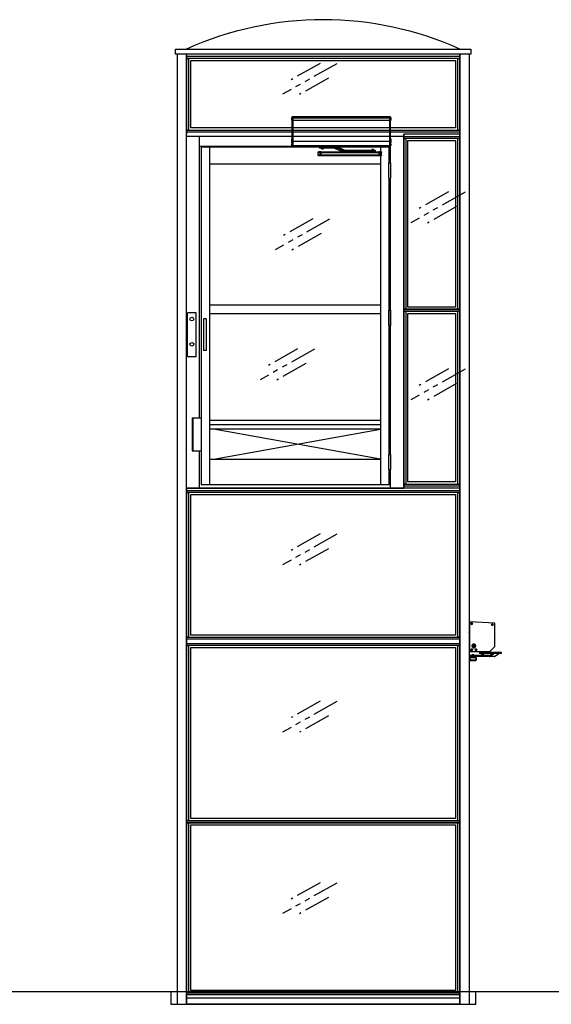
# Model space of a CAD drawing. Extents: x -998 to 126, y -133 to 535.
# Drawn here: x -391 to -265, y 291 to 525 of the extents above; entities that cross this region are included whole.
import ezdxf

# ---------------------------------------------------------------- set-up
doc = ezdxf.new("R2010")
doc.units = 0
doc.header["$LTSCALE"] = 5
doc.header["$MEASUREMENT"] = 0
doc.linetypes.add('PHANTOM', pattern=[2.5, 1.25, -0.25, 0.25, -0.25, 0.25, -0.25])
doc.layers.get('0').update_dxf_attribs({"linetype": 'CONTINUOUS'})
for name, color, linetype in [('BORD', 1, 'CONTINUOUS'), ('DIM', 3, 'CONTINUOUS'), ('PHANTOM', 4, 'PHANTOM')]:
    doc.layers.add(name, color=color, linetype=linetype)

# ---------------------------------------------------------------- blocks, each defined once
blk = doc.blocks.new('GLASS_SIGN')
at = {"layer": 'PHANTOM'}
for p, q in [((12.89, 7.25), (0, 0)), ((8.93, 7.32), (2, 3.42)), ((10.89, 3.83), (3.97, -0.06))]:
    blk.add_line(p, q, dxfattribs=at)
blk = doc.blocks.new('COMMANDER_RSIDE')
for p, q in [((0, 7.42), (0, 0.54)), ((6.01, 7.18), (0.07, 7.49)), ((0.55, 7.11), (0.49, 7.11)), ((0.55, 7.06), (0.49, 7.07)), ((0.55, 7.11), (0.56, 7.17)), ((0.57, 7.08), (0.55, 7.11)), ((0.55, 7.06), (0.55, 7.11)), ((0.55, 7.11), (0.6, 7.11)), ((0.55, 7.09), (0.57, 7.08)), ((0.55, 7.06), (0.57, 7.08)), ((0.55, 7.06), (0.6, 7.06)), ((0.55, 7), (0.55, 7.06)), ((0.57, 7.06), (0.57, 7.08)), ((0.6, 7.11), (0.57, 7.08)), ((0.57, 7.08), (0.58, 7.11)), ((0.57, 7.08), (0.6, 7.06)), ((0.57, 7.08), (0.6, 7.08)), ((0.59, 7), (0.6, 7.06)), ((0.6, 7.11), (0.6, 7.17)), ((0.6, 7.06), (0.6, 7.11)), ((0.66, 7.1), (0.6, 7.11)), ((0.66, 7.06), (0.6, 7.06)), ((6.07, 1.73), (6.07, 7.11)), ((-0.02, 4.9), (-0.02, 4.99)), ((5.37, 6.86), (5.43, 6.85)), ((5.37, 6.81), (5.43, 6.81)), ((5.43, 6.85), (5.44, 6.92)), ((5.43, 6.85), (5.45, 6.83)), ((5.43, 6.85), (5.48, 6.85)), ((5.43, 6.85), (5.43, 6.81)), ((5.43, 6.83), (5.45, 6.83)), ((5.45, 6.83), (5.43, 6.81)), ((5.43, 6.81), (5.48, 6.8)), ((5.43, 6.74), (5.43, 6.81)), ((5.45, 6.83), (5.48, 6.85)), ((5.46, 6.85), (5.45, 6.83)), ((5.45, 6.83), (5.48, 6.83)), ((5.48, 6.8), (5.45, 6.83)), ((5.45, 6.83), (5.45, 6.81)), ((5.47, 6.74), (5.48, 6.8)), ((5.48, 6.85), (5.48, 6.91)), ((5.48, 6.85), (5.48, 6.8)), ((5.48, 6.85), (5.54, 6.85)), ((5.48, 6.8), (5.54, 6.8)), ((0.06, 0.48), (4.82, 0.48)), ((0.49, 0.87), (0.55, 0.87)), ((0.49, 0.83), (0.55, 0.83)), ((0.55, 0.87), (0.55, 0.94)), ((0.55, 0.87), (0.57, 0.85)), ((0.55, 0.87), (0.6, 0.87)), ((0.55, 0.87), (0.55, 0.83)), ((0.55, 0.85), (0.57, 0.85)), ((0.57, 0.85), (0.55, 0.83)), ((0.55, 0.83), (0.6, 0.83)), ((0.55, 0.76), (0.55, 0.83)), ((0.57, 0.87), (0.57, 0.85)), ((0.57, 0.85), (0.6, 0.87)), ((0.57, 0.85), (0.57, 0.83)), ((0.6, 0.83), (0.57, 0.85)), ((0.57, 0.85), (0.6, 0.85)), ((0.6, 0.87), (0.6, 0.94)), ((0.6, 0.87), (0.6, 0.83)), ((0.6, 0.87), (0.66, 0.87)), ((0.6, 0.83), (0.66, 0.83)), ((0.6, 0.76), (0.6, 0.83)), ((0.79, 1.96), (0.78, 1.94)), ((0.78, 1.94), (0.99, 1.83)), ((0.99, 1.75), (0.78, 1.63)), ((0.78, 1.63), (0.79, 1.61)), ((1, 1.84), (0.79, 1.96)), ((0.79, 1.61), (1, 1.73)), ((1.06, 2.12), (1.06, 1.88)), ((1.08, 2.12), (1.06, 2.12)), ((1.06, 1.69), (1.06, 1.46)), ((1.06, 1.46), (1.08, 1.46)), ((1.08, 1.88), (1.08, 2.12)), ((1.08, 1.46), (1.08, 1.69)), ((1.36, 1.96), (1.15, 1.84)), ((1.15, 1.73), (1.36, 1.61)), ((1.16, 1.83), (1.37, 1.94)), ((1.37, 1.63), (1.16, 1.75)), ((1.37, 1.94), (1.36, 1.96)), ((1.36, 1.61), (1.37, 1.63)), ((1.49, 0.87), (1.55, 0.87)), ((1.49, 0.83), (1.55, 0.83)), ((1.55, 0.87), (1.55, 0.94)), ((1.55, 0.87), (1.57, 0.85)), ((1.55, 0.87), (1.6, 0.87)), ((1.55, 0.87), (1.55, 0.83)), ((1.57, 0.85), (1.55, 0.83)), ((1.55, 0.85), (1.57, 0.85)), ((1.55, 0.83), (1.6, 0.83)), ((1.55, 0.76), (1.55, 0.83)), ((1.57, 0.85), (1.6, 0.87)), ((1.57, 0.87), (1.57, 0.85)), ((1.57, 0.85), (1.57, 0.83)), ((1.57, 0.85), (1.6, 0.85)), ((1.6, 0.83), (1.57, 0.85)), ((1.6, 0.87), (1.6, 0.94)), ((1.6, 0.87), (1.6, 0.83)), ((1.6, 0.87), (1.66, 0.87)), ((1.6, 0.83), (1.66, 0.83)), ((1.6, 0.76), (1.6, 0.83)), ((3.53, 0.25), (2.37, 0.25)), ((2.37, 0.25), (2.37, 0)), ((3.53, 0), (2.37, 0)), ((2.7, 0.48), (2.7, 0.25)), ((7.43, 0.25), (3.53, 0.25)), ((3.53, 0), (3.53, 0.25)), ((7.43, 0), (3.53, 0)), ((3.55, 0.25), (3.55, 0.48)), ((5.57, 0), (4.85, -0.49)), ((4.86, 0.49), (6.05, 1.68)), ((7.66, 0.25), (7.43, 0.25)), ((7.43, 0), (7.43, 0.25)), ((7.66, 0), (7.43, 0)), ((7.66, 0), (7.66, 0.25)), ((0, -1.6), (0, -0.98)), ((0.05, -0.98), (0, -0.98)), ((0.05, -1.6), (0, -1.6)), ((0.07, -0.94), (0.04, -0.9)), ((0.07, -1.64), (0.04, -1.67)), ((0.05, -1.6), (0.05, -0.98)), ((0.2, -0.88), (0.1, -0.88)), ((0.1, -0.93), (0.1, -0.88)), ((0.1, -0.93), (0.2, -0.93)), ((1.48, -1.65), (0.1, -1.65)), ((0.1, -1.65), (0.1, -1.69)), ((0.1, -1.69), (1.48, -1.69)), ((0.2, -0.93), (0.15, -0.98)), ((1.53, -0.98), (0.15, -0.98)), ((0.15, -0.98), (0.15, -1.54)), ((0.15, -1.54), (1.53, -1.54)), ((0.15, -1.54), (0.2, -1.59)), ((0.2, -0.88), (0.3, -0.88)), ((0.2, -0.93), (0.2, -0.88)), ((0.2, -0.93), (1.48, -0.93)), ((0.3, -0.93), (0.2, -0.93)), ((1.48, -1.59), (0.2, -1.59)), ((0.31, -0.5), (0.21, -0.5)), ((0.21, -0.5), (0.21, -0.75)), ((0.31, -0.75), (0.21, -0.75)), ((0.3, -0.88), (0.3, -0.93)), ((4.81, -0.5), (0.31, -0.5)), ((0.31, -0.75), (0.31, -0.5)), ((4.81, -0.75), (0.31, -0.75)), ((0.76, -0.37), (0.6, -0.37)), ((0.6, -0.37), (0.6, -0.5)), ((1.04, -0.33), (0.63, -0.33)), ((0.63, -0.33), (0.63, -0.37)), ((0.66, -0.3), (1.01, -0.3)), ((0.68, -0.75), (0.68, -0.93)), ((1, -0.37), (0.76, -0.37)), ((0.76, -0.37), (0.76, -0.5)), ((1.08, -0.37), (1, -0.37)), ((1, -0.37), (1, -0.5)), ((1, -0.93), (1, -0.75)), ((1.04, -0.37), (1.04, -0.33)), ((1.08, -0.37), (1.08, -0.5)), ((1.28, -0.88), (1.33, -0.88)), ((1.28, -0.93), (1.28, -0.88)), ((1.33, -0.93), (1.28, -0.93)), ((1.48, -0.88), (1.33, -0.88)), ((1.33, -0.88), (1.33, -0.93)), ((1.33, -0.93), (1.48, -0.93)), ((1.48, -0.93), (1.48, -0.88)), ((1.53, -0.98), (1.48, -0.93)), ((1.48, -1.59), (1.53, -1.54)), ((1.48, -1.65), (1.48, -1.69)), ((1.53, -0.97), (1.58, -0.96)), ((1.53, -0.98), (1.53, -1.6)), ((1.53, -0.98), (1.58, -0.98)), ((1.53, -1.6), (1.58, -1.6)), ((1.53, -1.61), (1.58, -1.62)), ((1.58, -0.98), (1.58, -1.6)), ((2.97, -0.05), (2.84, -0.05)), ((2.84, -0.05), (3.4, -0.05)), ((2.84, -0.05), (2.84, -0.05)), ((2.97, -0.07), (2.85, -0.07)), ((2.86, -0.03), (2.98, -0.03)), ((3.36, 0), (2.88, 0)), ((2.88, 0), (2.88, -0.03)), ((2.88, -0.03), (3.36, -0.03)), ((3.4, -0.05), (2.97, -0.05)), ((3.4, -0.07), (2.97, -0.07)), ((2.98, -0.03), (3.38, -0.03)), ((3.08, -0.16), (3.04, -0.16)), ((3.13, -0.18), (3.08, -0.16)), ((3.09, -0.16), (3.09, -0.18)), ((3.23, -0.16), (3.21, -0.16)), ((3.36, -0.03), (3.36, 0)), ((3.4, -0.05), (3.4, -0.05)), ((4.81, -0.5), (4.81, -0.75)), ((5.86, -0.75), (4.81, -0.75)), ((4.85, -0.49), (4.9, -0.72)), ((5.95, -0.02), (4.9, -0.72)), ((5.95, -0.72), (4.9, -0.72)), ((5.94, 0), (5.95, -0.02)), ((5.95, -0.01), (5.95, -0.01)), ((5.95, -0.72), (7, -0.02)), ((7, -0.02), (5.95, -0.02))]:
    blk.add_line(p, q)
at = {"flags": 128}
for points in [[(0.49, 7.11), (0.49, 7.09), (0.49, 7.07)], [(0.6, 7.17), (0.58, 7.17), (0.56, 7.17)], [(0.66, 7.06), (0.66, 7.08), (0.66, 7.1)], [(0.55, 7), (0.57, 7), (0.59, 7)], [(5.37, 6.86), (5.37, 6.83), (5.37, 6.81)], [(5.43, 6.74), (5.45, 6.74), (5.47, 6.74)], [(5.48, 6.91), (5.46, 6.92), (5.44, 6.92)], [(5.54, 6.8), (5.54, 6.82), (5.54, 6.85)], [(0.49, 0.87), (0.49, 0.85), (0.49, 0.83)], [(0.6, 0.94), (0.57, 0.94), (0.55, 0.94)], [(0.55, 0.76), (0.57, 0.76), (0.6, 0.76)], [(0.66, 0.83), (0.66, 0.85), (0.66, 0.87)], [(1.49, 0.87), (1.49, 0.85), (1.49, 0.83)], [(1.6, 0.94), (1.57, 0.94), (1.55, 0.94)], [(1.55, 0.76), (1.57, 0.76), (1.6, 0.76)], [(1.66, 0.83), (1.66, 0.85), (1.66, 0.87)], [(0.04, -0.9), (0.06, -0.89), (0.1, -0.88)], [(0.1, -1.69), (0.06, -1.69), (0.04, -1.67)], [(0.07, -0.94), (0.08, -0.93), (0.1, -0.93)], [(0.1, -1.65), (0.08, -1.64), (0.07, -1.64)], [(3.09, -0.18), (3.07, -0.17), (3.04, -0.16)], [(3.09, -0.17), (3.11, -0.17), (3.12, -0.18)], [(3.13, -0.18), (3.17, -0.17), (3.21, -0.16)], [(3.15, -0.18), (3.19, -0.17), (3.23, -0.16)]]:
    blk.add_lwpolyline(points, dxfattribs=at)
at = {"extrusion": (-6.95184e-15, -1.39752e-16, -1)}
blk.add_circle((-0.58, 7.08), 0.19, dxfattribs=at)
for centre, radius in [((0.57, 7.08), 0.184), ((5.45, 6.83), 0.184), ((0.57, 0.85), 0.184), ((1.07, 1.79), 0.425), ((1.57, 0.85), 0.184)]:
    blk.add_circle(centre, radius)
at = {"extrusion": (-6.95178e-15, -1.39737e-16, -1)}
blk.add_circle((-5.45, 6.83), 0.19, dxfattribs=at)
at = {"extrusion": (-6.95178e-15, -1.39748e-16, -1)}
for centre in [(-0.58, 0.85), (-1.58, 0.85)]:
    blk.add_circle(centre, 0.19, dxfattribs=at)
at = {"extrusion": (-6.79067e-15, -1.88846e-16, -1)}
blk.add_circle((-1.07, 1.79), 0.465, dxfattribs=at)
for centre, radius, start, end in [((0.06, 7.42), 0.0625, 87, 180), ((6.01, 7.11), 0.0625, 0, 87), ((0, 4.99), 0.02, 90, 180), ((0, 4.9), 0.02, 180, 270), ((0.06, 0.54), 0.0625, 180, 270), ((1.07, 1.79), 0.095, 156.0423, 203.9577), ((1.07, 1.79), 0.095, 96.0423, 143.9577), ((1.07, 1.79), 0.095, 216.0423, 263.9577), ((1.07, 1.79), 0.095, 36.0423, 83.9577), ((1.07, 1.79), 0.095, 276.0423, 323.9577), ((1.07, 1.79), 0.095, 336.0423, 23.9577), ((2.89, 0), 0.002, 90, 180), ((3.36, 0), 0.002, 0, 90), ((4.82, 0.54), 0.0625, 270, 315), ((6.01, 1.73), 0.0625, 315, 0), ((7.05, -0.08), 0.0822, 90.8943, 125.2586), ((0.1, -0.98), 0.096, 128.583, 180), ((0.1, -1.6), 0.096, 180, 231.417), ((0.1, -0.98), 0.048, 128.583, 180), ((0.1, -1.6), 0.048, 180, 231.417), ((0.66, -0.33), 0.03, 90, 180), ((1.01, -0.33), 0.03, 0, 90), ((1.48, -0.98), 0.096, 12.834, 90), ((1.48, -0.98), 0.048, 12.834, 90), ((1.48, -1.6), 0.048, 270, 347.166), ((1.48, -1.6), 0.096, 270, 347.166), ((1.48, -0.98), 0.048, 0, 12.834), ((1.48, -1.6), 0.048, 347.166, 0), ((1.48, -0.98), 0.096, 0, 12.834), ((1.48, -1.6), 0.096, 347.166, 0), ((2.86, -0.05), 0.02, 90, 180), ((2.86, -0.05), 0.02, 180, 224.8933), ((3.09, 0.17), 0.335, 224.0414, 266.039), ((2.89, -0.03), 0.002, 180, 270), ((3.15, 0.17), 0.346, 273.0188, 317.7922), ((3.36, -0.03), 0.002, 270, 0), ((3.38, -0.05), 0.02, 0, 90), ((3.38, -0.05), 0.02, 315.1067, 0), ((4.81, -0.42), 0.0822, 270.8943, 305.2586), ((4.81, -0.59), 0.164, 270.8943, 305.2586), ((5.86, -0.59), 0.164, 270.8943, 305.2586), ((5.94, 0), 0.0164, 292.0563, 336.9194), ((6, -0.1), 0.104, 122.075, 123.9762)]:
    blk.add_arc(centre, radius, start, end)
blk = doc.blocks.new('COMMANDER FRONT RH')
for p, q in [((-3.73, 7.5), (-3.73, 7.5)), ((-3.73, 7.5), (-3.73, 7.5)), ((-3.73, 7.25), (-3.73, 7.25)), ((-3.73, 7.25), (-3.73, 7.25)), ((-3.67, 7.71), (-3.67, 7.71)), ((-3.67, 7.45), (-3.67, 7.71)), ((-3.67, 7.26), (-3.67, 7.45)), ((-3.67, 7.09), (-3.67, 7.26)), ((-3.65, 7.72), (-3.66, 7.72)), ((-3.66, 7.72), (-3.66, 7.34)), ((-3.65, 7.46), (-3.66, 7.46)), ((-3.66, 7.46), (-3.66, 7.08)), ((-3.66, 7.08), (-3.65, 7.08)), ((-3.65, 7.72), (-3.65, 7.72)), ((-3.65, 7.34), (-3.65, 7.72)), ((-3.65, 7.26), (-3.65, 7.46)), ((-3.65, 7.08), (-3.65, 7.26)), ((-3.51, 7.93), (-3.63, 7.93)), ((-3.63, 7.93), (-3.51, 7.93)), ((-3.63, 7.62), (-3.63, 7.93)), ((-3.63, 7.93), (-3.63, 7.93)), ((-3.63, 7.62), (-3.51, 7.62)), ((-3.63, 7.55), (-3.63, 7.62)), ((-3.63, 7.55), (-3.51, 7.55)), ((-3.63, 2.17), (-3.63, 7.55)), ((-3.44, 7.93), (-3.51, 7.93)), ((-3.51, 7.62), (-3.51, 7.93)), ((-3.51, 7.93), (-3.51, 7.93)), ((-3.51, 7.93), (-3.44, 7.93)), ((-3.51, 7.62), (-3.51, 7.93)), ((-3.51, 7.93), (-3.51, 7.93)), ((-3.51, 7.55), (-3.51, 7.62)), ((-3.51, 7.62), (-3.44, 7.62)), ((-3.51, 7.55), (-3.51, 7.62)), ((-3.51, 2.17), (-3.51, 7.55)), ((-3.51, 7.55), (-3.44, 7.55)), ((-3.51, 7.05), (-3.51, 7.55)), ((-3.51, 7.05), (-3.44, 7.05)), ((19.56, 7.93), (-3.44, 7.93)), ((-3.44, 7.62), (-3.44, 7.93)), ((-3.44, 7.93), (-3.44, 7.93)), ((19.56, 7.93), (-3.44, 7.93)), ((-3.44, 7.93), (-3.44, 7.62)), ((-3.44, 7.93), (-3.44, 7.93)), ((-3.44, 7.55), (-3.44, 7.62)), ((-3.44, 7.55), (-3.44, 7.62)), ((-3.44, 7.62), (19.56, 7.62)), ((-3.44, 7.05), (-3.44, 7.55)), ((19.56, 7.55), (-3.44, 7.55)), ((-3.44, 7.55), (-3.44, 7.09)), ((-3.44, 7.09), (19.56, 7.09)), ((-3.44, 7.05), (-3.44, 6.99)), ((19.56, 7.03), (-3.44, 7.03)), ((-3.41, 2.16), (-3.41, 7.03)), ((19.53, 2.16), (19.53, 7.03)), ((19.62, 7.93), (19.56, 7.93)), ((19.56, 7.93), (19.62, 7.93)), ((19.56, 7.62), (19.56, 7.93)), ((19.56, 7.93), (19.56, 7.93)), ((19.56, 7.93), (19.56, 7.62)), ((19.56, 7.93), (19.56, 7.93)), ((19.56, 7.62), (19.62, 7.62)), ((19.56, 7.55), (19.56, 7.62)), ((19.56, 7.62), (19.56, 7.55)), ((19.56, 7.55), (19.62, 7.55)), ((19.56, 7.05), (19.56, 7.55)), ((19.56, 7.55), (19.56, 7.09)), ((19.56, 7.05), (19.62, 7.05)), ((19.56, 6.99), (19.56, 7.05)), ((19.74, 7.93), (19.62, 7.93)), ((19.62, 7.62), (19.62, 7.93)), ((19.62, 7.93), (19.62, 7.93)), ((19.62, 7.93), (19.74, 7.93)), ((19.62, 7.62), (19.62, 7.93)), ((19.62, 7.93), (19.62, 7.93)), ((19.62, 7.55), (19.62, 7.62)), ((19.62, 7.62), (19.74, 7.62)), ((19.62, 7.55), (19.62, 7.62)), ((19.62, 7.05), (19.62, 7.55)), ((19.62, 2.17), (19.62, 7.55)), ((19.62, 7.55), (19.74, 7.55)), ((19.74, 7.62), (19.74, 7.93)), ((19.74, 7.93), (19.74, 7.93)), ((19.74, 7.55), (19.74, 7.62)), ((19.74, 2.17), (19.74, 7.55)), ((19.77, 7.72), (19.76, 7.72)), ((19.76, 7.72), (19.76, 7.34)), ((19.77, 7.46), (19.76, 7.46)), ((19.76, 7.46), (19.76, 7.08)), ((19.76, 7.08), (19.77, 7.08)), ((19.77, 7.52), (19.77, 7.72)), ((19.77, 7.34), (19.77, 7.52)), ((19.77, 7.46), (19.77, 7.46)), ((19.77, 7.08), (19.77, 7.46)), ((19.78, 7.71), (19.78, 7.45)), ((19.78, 7.45), (19.78, 7.09)), ((19.84, 7.5), (19.84, 7.5)), ((19.84, 7.5), (19.84, 7.5)), ((19.84, 7.25), (19.84, 7.25)), ((19.84, 7.25), (19.84, 7.25)), ((-3.44, 6.99), (-3.51, 6.99)), ((-3.44, 6.96), (-3.51, 6.96)), ((-3.44, 6.99), (-3.44, 6.96)), ((-3.44, 6.96), (-3.44, 6.67)), ((-3.41, 6.87), (-3.44, 6.87)), ((-3.44, 6.79), (-3.41, 6.79)), ((-3.44, 6.79), (-3.41, 6.79)), ((-3.44, 6.7), (-3.41, 6.7)), ((-3.44, 6.66), (-3.44, 6.67)), ((-3.44, 2.45), (-3.44, 6.66)), ((-3.44, 6.66), (-3.41, 6.66)), ((19.56, 6.87), (19.53, 6.87)), ((19.53, 6.79), (19.56, 6.79)), ((19.53, 6.79), (19.56, 6.79)), ((19.53, 6.7), (19.56, 6.7)), ((19.53, 6.66), (19.56, 6.66)), ((19.62, 6.99), (19.56, 6.99)), ((19.56, 6.99), (19.56, 6.96)), ((19.62, 6.96), (19.56, 6.96)), ((19.56, 6.96), (19.56, 6.67)), ((19.56, 6.66), (19.56, 6.67)), ((19.56, 2.45), (19.56, 6.66)), ((-3.68, 2.44), (-3.68, 2.65)), ((-3.68, 1.8), (-3.68, 2.44)), ((-3.63, 2.69), (-3.64, 2.69)), ((-3.64, 2.69), (-3.64, 2.46)), ((-3.64, 2.46), (-3.64, 1.76)), ((-3.44, 2.44), (-3.51, 2.44)), ((-3.44, 2.38), (-3.51, 2.38)), ((-3.44, 2.39), (-3.44, 2.45)), ((-3.44, 2.45), (-3.41, 2.45)), ((-3.44, 2.39), (-3.44, 2.38)), ((-3.44, 2.38), (-3.41, 2.38)), ((-3.44, 2.38), (-3.44, 2.38)), ((-3.44, 2.37), (-3.44, 2.38)), ((-3.44, 2.37), (-3.44, 2.18)), ((19.53, 2.45), (19.56, 2.45)), ((19.53, 2.38), (19.56, 2.38)), ((19.56, 2.39), (19.56, 2.45)), ((19.62, 2.44), (19.56, 2.44)), ((19.56, 2.39), (19.56, 2.38)), ((19.56, 2.38), (19.56, 2.38)), ((19.56, 2.37), (19.56, 2.38)), ((19.62, 2.38), (19.56, 2.38)), ((19.56, 2.37), (19.56, 2.18)), ((19.75, 2.69), (19.74, 2.69)), ((19.75, 2), (19.75, 2.69)), ((19.79, 2.65), (19.79, 2.02)), ((-3.73, 1.38), (-3.73, 1.38)), ((-3.73, 1.32), (-3.73, 1.32)), ((-3.73, 1.27), (-3.73, 1.27)), ((-3.73, 1.21), (-3.73, 1.21)), ((-3.67, 1.29), (-3.67, 1.48)), ((-3.67, 1.11), (-3.67, 1.29)), ((-3.65, 1.48), (-3.66, 1.48)), ((-3.66, 1.48), (-3.66, 1.1)), ((-3.66, 1.1), (-3.65, 1.1)), ((-3.65, 1.29), (-3.65, 1.48)), ((-3.65, 1.1), (-3.65, 1.29)), ((-3.64, 1.76), (-3.63, 1.76)), ((-3.63, 2.17), (-3.51, 2.17)), ((-3.63, 2.12), (-3.63, 2.17)), ((-3.63, 2.12), (-3.51, 2.12)), ((-3.63, 0.94), (-3.63, 2.12)), ((-3.63, 0.94), (-3.51, 0.94)), ((-3.63, 0.92), (-3.63, 0.94)), ((-3.63, 0.92), (-3.51, 0.92)), ((-3.44, 2.18), (-3.51, 2.18)), ((-3.51, 2.12), (-3.51, 2.17)), ((-3.44, 2.14), (-3.51, 2.14)), ((-3.51, 0.94), (-3.51, 2.12)), ((-3.44, 2.07), (-3.51, 2.07)), ((-3.44, 1.98), (-3.51, 1.98)), ((-3.44, 1.12), (-3.51, 1.12)), ((-3.44, 1.1), (-3.51, 1.1)), ((-3.44, 1.07), (-3.51, 1.07)), ((-3.44, 1.02), (-3.51, 1.02)), ((-3.44, 0.99), (-3.51, 0.99)), ((-3.51, 0.92), (-3.51, 0.94)), ((-3.44, 2.19), (-3.41, 2.19)), ((-3.44, 2.18), (-3.44, 2.14)), ((-3.44, 2.14), (-3.44, 2.07)), ((-3.44, 2.14), (-3.41, 2.14)), ((-3.44, 2.07), (-3.44, 2.06)), ((-3.44, 2.07), (-3.41, 2.07)), ((-3.44, 1.97), (-3.44, 2.06)), ((-3.44, 1.11), (-3.44, 1.97)), ((-3.44, 1.97), (-3.41, 1.97)), ((-3.44, 1.09), (-3.44, 1.11)), ((-3.44, 1.11), (-3.41, 1.11)), ((-3.44, 1.09), (-3.41, 1.09)), ((-3.44, 1.09), (-3.44, 1.06)), ((-3.44, 1.04), (-3.44, 1.06)), ((-3.44, 1.06), (-3.41, 1.06)), ((-3.44, 1.04), (-3.44, 1.02)), ((-3.41, 1.04), (-3.44, 1.04)), ((-3.44, 1.02), (-3.44, 0.99)), ((-3.41, 2.16), (19.53, 2.16)), ((-3.41, 2.14), (-3.41, 2.16)), ((-3.41, 2.14), (19.53, 2.14)), ((-3.41, 2.14), (-3.41, 2.14)), ((-3.41, 1.12), (-3.41, 2.14)), ((-3.41, 2.14), (19.53, 2.14)), ((-3.41, 1.12), (19.53, 1.12)), ((-3.41, 1.12), (-3.41, 1.1)), ((-3.41, 1.1), (19.53, 1.1)), ((-3.41, 1.1), (-3.41, 1.06)), ((-3.41, 1.06), (19.53, 1.06)), ((-3.41, 1.06), (-3.41, 1.04)), ((-3.41, 1.04), (19.53, 1.04)), ((-2.6, 1.02), (-2.6, 1.02)), ((-2.6, 1.02), (-2.41, 1.02)), ((-2.22, 1.02), (-2.6, 1.02)), ((-2.23, 1), (-2.6, 1)), ((-2.5, 0.95), (-2.5, 0.95)), ((-2.44, 0.95), (-2.44, 0.94)), ((-2.41, 1.02), (-2.22, 1.02)), ((-2.39, 0.95), (-2.39, 0.94)), ((-2.33, 0.95), (-2.33, 0.95)), ((-2.22, 1.02), (-2.22, 1.02)), ((2.85, 0.69), (2.85, 0.44)), ((2.97, 0.69), (2.85, 0.69)), ((2.97, 0.44), (2.85, 0.44)), ((2.97, 0.44), (2.97, 0.69)), ((5.47, 0.69), (2.97, 0.69)), ((5.47, 0.44), (2.97, 0.44)), ((3.17, 1.04), (3.17, 0.69)), ((3.32, 0.39), (3.32, 0.39)), ((3.88, 0.39), (3.32, 0.39)), ((3.32, 0.39), (3.83, 0.39)), ((3.87, 0.38), (3.32, 0.38)), ((3.34, 0.41), (3.86, 0.41)), ((3.36, 0.44), (3.36, 0.41)), ((3.84, 0.44), (3.36, 0.44)), ((3.36, 0.41), (3.84, 0.41)), ((3.46, 1.04), (3.48, 1.04)), ((3.46, 1.04), (3.46, 1.04)), ((3.46, 1.04), (3.46, 1.04)), ((3.48, 1.04), (3.55, 1.04)), ((3.48, 1.04), (3.48, 1.04)), ((3.55, 0.28), (3.51, 0.28)), ((3.56, 0.28), (3.56, 0.27)), ((3.59, 0.27), (3.56, 0.27)), ((3.64, 1.04), (3.72, 1.04)), ((3.71, 0.28), (3.68, 0.28)), ((3.72, 1.04), (3.74, 1.04)), ((3.72, 1.04), (3.72, 1.04)), ((3.74, 1.04), (3.74, 1.04)), ((3.74, 1.04), (3.74, 1.04)), ((3.83, 0.39), (3.88, 0.39)), ((3.84, 0.41), (3.84, 0.44)), ((3.88, 0.39), (3.88, 0.39)), ((4.02, 0.69), (4.02, 1.04)), ((5.47, 0.44), (5.47, 0.69)), ((6.16, 0.69), (5.47, 0.69)), ((6.16, 0.44), (5.47, 0.44)), ((6.16, 0.44), (6.16, 0.69)), ((7.01, 0.69), (6.16, 0.69)), ((7.01, 0.44), (6.16, 0.44)), ((7.08, 0.43), (6.4, 0.43)), ((6.4, 0.43), (8.03, -0.28)), ((7.01, 0.44), (7.01, 0.69)), ((7.08, 0.43), (7.15, 0.66)), ((8.71, -0.28), (7.08, 0.43)), ((8.78, -0.04), (7.15, 0.66)), ((7.87, 1.02), (7.87, 1.02)), ((8.25, 1.02), (7.87, 1.02)), ((7.87, 1.02), (8.25, 1.02)), ((8.24, 1), (7.87, 1)), ((7.97, 0.95), (7.97, 0.95)), ((8.03, 0.95), (8.03, 0.94)), ((8.08, 0.95), (8.08, 0.94)), ((8.14, 0.95), (8.14, 0.95)), ((8.25, 1.02), (8.25, 1.02)), ((15.28, 0.07), (15.28, -0.06)), ((15.33, 0.07), (15.28, 0.07)), ((15.31, 0.11), (15.31, 0.07)), ((15.72, 0.11), (15.31, 0.11)), ((15.33, 0.07), (15.33, -0.06)), ((15.56, 0.07), (15.33, 0.07)), ((15.34, 0.14), (15.69, 0.14)), ((15.56, 0.07), (15.56, -0.06)), ((15.75, 0.07), (15.56, 0.07)), ((15.72, 0.07), (15.72, 0.11)), ((15.75, 0.07), (15.75, -0.06)), ((18.34, 1.02), (18.34, 1.02)), ((18.72, 1.02), (18.34, 1.02)), ((18.34, 1.02), (18.72, 1.02)), ((18.71, 1), (18.34, 1)), ((18.44, 0.95), (18.44, 0.95)), ((18.5, 0.94), (18.5, 0.95)), ((18.55, 0.94), (18.55, 0.95)), ((18.61, 0.95), (18.61, 0.95)), ((18.72, 1.02), (18.72, 1.02)), ((19.53, 2.19), (19.56, 2.19)), ((19.53, 2.14), (19.53, 2.16)), ((19.53, 2.14), (19.53, 2.14)), ((19.53, 1.12), (19.53, 2.14)), ((19.53, 2.14), (19.56, 2.14)), ((19.53, 2.07), (19.56, 2.07)), ((19.53, 1.97), (19.56, 1.97)), ((19.53, 1.12), (19.53, 1.1)), ((19.53, 1.11), (19.56, 1.11)), ((19.53, 1.1), (19.53, 1.06)), ((19.53, 1.09), (19.56, 1.09)), ((19.53, 1.06), (19.53, 1.04)), ((19.53, 1.06), (19.56, 1.06)), ((19.56, 1.04), (19.53, 1.04)), ((19.62, 2.18), (19.56, 2.18)), ((19.56, 2.18), (19.56, 2.14)), ((19.62, 2.14), (19.56, 2.14)), ((19.56, 2.14), (19.56, 2.07)), ((19.62, 2.07), (19.56, 2.07)), ((19.56, 2.07), (19.56, 2.06)), ((19.56, 1.97), (19.56, 2.06)), ((19.62, 1.98), (19.56, 1.98)), ((19.56, 1.11), (19.56, 1.97)), ((19.62, 1.12), (19.56, 1.12)), ((19.56, 1.09), (19.56, 1.11)), ((19.62, 1.1), (19.56, 1.1)), ((19.56, 1.09), (19.56, 1.06)), ((19.62, 1.07), (19.56, 1.07)), ((19.56, 1.06), (19.56, 1.04)), ((19.56, 1.04), (19.56, 1.02)), ((19.62, 1.02), (19.56, 1.02)), ((19.56, 1.02), (19.56, 0.99)), ((19.62, 0.99), (19.56, 0.99)), ((19.62, 2.17), (19.74, 2.17)), ((19.62, 2.12), (19.62, 2.17)), ((19.62, 2.12), (19.74, 2.12)), ((19.62, 0.94), (19.62, 2.12)), ((19.62, 0.94), (19.74, 0.94)), ((19.62, 0.92), (19.62, 0.94)), ((19.62, 0.92), (19.74, 0.92)), ((19.74, 2.12), (19.74, 2.17)), ((19.74, 0.94), (19.74, 2.12)), ((19.74, 1.76), (19.75, 1.76)), ((19.74, 0.92), (19.74, 0.94)), ((19.75, 1.76), (19.75, 2)), ((19.77, 1.48), (19.76, 1.48)), ((19.76, 1.48), (19.76, 1.29)), ((19.76, 1.29), (19.76, 1.1)), ((19.76, 1.1), (19.77, 1.1)), ((19.77, 1.1), (19.77, 1.48)), ((19.78, 1.48), (19.78, 1.29)), ((19.78, 1.29), (19.78, 1.11)), ((19.79, 2.02), (19.79, 1.8)), ((19.84, 1.38), (19.84, 1.38)), ((19.84, 1.32), (19.84, 1.32)), ((19.84, 1.27), (19.84, 1.27)), ((19.84, 1.21), (19.84, 1.21)), ((2.58, -0.5), (2.58, -0.46)), ((2.58, -0.54), (2.58, -0.5)), ((2.58, -1.16), (2.58, -0.54)), ((3.2, -0.54), (2.58, -0.54)), ((2.58, -1.19), (2.58, -1.16)), ((2.58, -1.16), (3.2, -1.16)), ((2.58, -1.19), (2.58, -1.23)), ((2.6, -0.49), (2.6, -0.44)), ((2.64, -0.44), (2.6, -0.44)), ((2.6, -0.49), (2.64, -0.49)), ((2.6, -1.2), (2.6, -1.25)), ((3.16, -1.2), (2.6, -1.2)), ((2.6, -1.25), (3.16, -1.25)), ((2.64, -0.49), (2.64, -0.44)), ((2.64, -0.44), (2.74, -0.44)), ((2.74, -0.49), (2.64, -0.49)), ((2.74, -0.44), (2.74, -0.49)), ((3.1, -0.44), (2.74, -0.44)), ((3.1, -0.49), (2.74, -0.49)), ((3.1, -0.44), (3.1, -0.49)), ((3.16, -0.44), (3.1, -0.44)), ((3.1, -0.49), (3.16, -0.49)), ((3.16, -0.44), (16.99, -0.44)), ((3.16, -0.49), (3.16, -0.44)), ((3.16, -1.2), (3.16, -1.25)), ((3.16, -1.25), (16.99, -1.25)), ((3.2, -0.51), (3.2, -0.54)), ((3.2, -0.54), (16.95, -0.54)), ((3.2, -0.54), (3.2, -1.16)), ((3.2, -1.16), (16.95, -1.16)), ((3.2, -1.16), (3.2, -1.18)), ((8.71, -0.28), (8.03, -0.28)), ((8.85, -0.31), (8.18, -0.31)), ((8.71, -0.28), (8.78, -0.04)), ((8.85, -0.31), (8.85, -0.06)), ((15.85, -0.06), (8.85, -0.06)), ((15.85, -0.31), (8.85, -0.31)), ((15.36, -0.31), (15.36, -0.44)), ((15.67, -0.44), (15.67, -0.31)), ((15.85, -0.31), (15.85, -0.06)), ((16.14, -0.06), (15.85, -0.06)), ((16.14, -0.31), (15.85, -0.31)), ((16.14, -0.31), (16.14, -0.06)), ((16.95, -0.54), (16.95, -0.51)), ((16.95, -0.54), (16.95, -1.16)), ((17.58, -0.54), (16.95, -0.54)), ((16.95, -1.18), (16.95, -1.16)), ((16.95, -1.16), (17.58, -1.16)), ((16.99, -0.49), (16.99, -0.44)), ((17.06, -0.44), (16.99, -0.44)), ((16.99, -0.49), (17.06, -0.49)), ((16.99, -1.2), (16.99, -1.25)), ((17.56, -1.2), (16.99, -1.2)), ((16.99, -1.25), (17.56, -1.25)), ((17.06, -0.49), (17.06, -0.44)), ((17.37, -0.44), (17.06, -0.44)), ((17.37, -0.49), (17.06, -0.49)), ((17.37, -0.49), (17.37, -0.44)), ((17.37, -0.44), (17.5, -0.44)), ((17.5, -0.49), (17.37, -0.49)), ((17.5, -0.44), (17.5, -0.49)), ((17.56, -0.44), (17.5, -0.44)), ((17.5, -0.49), (17.56, -0.49)), ((17.56, -0.49), (17.56, -0.44)), ((17.56, -1.2), (17.56, -1.25)), ((17.58, -0.5), (17.58, -0.46)), ((17.58, -0.5), (17.58, -0.54)), ((17.58, -1.16), (17.58, -0.54)), ((17.58, -1.16), (17.58, -1.19)), ((17.58, -1.19), (17.58, -1.23))]:
    blk.add_line(p, q)
at = {"flags": 128}
for points in [[(-3.73, 7.61), (-3.73, 7.61), (-3.73, 7.61)], [(-3.73, 7.54), (-3.73, 7.53), (-3.73, 7.53)], [(-3.73, 7.5), (-3.73, 7.52), (-3.73, 7.54)], [(-3.73, 7.44), (-3.73, 7.44), (-3.73, 7.44)], [(-3.73, 7.36), (-3.73, 7.36), (-3.73, 7.36)], [(-3.73, 7.24), (-3.73, 7.27), (-3.73, 7.29)], [(-3.73, 7.29), (-3.73, 7.28), (-3.73, 7.27)], [(-3.73, 7.19), (-3.73, 7.18), (-3.73, 7.18)], [(-3.72, 7.44), (-3.72, 7.41), (-3.71, 7.4)], [(19.82, 7.4), (19.84, 7.43), (19.84, 7.44)], [(19.84, 7.61), (19.84, 7.61), (19.84, 7.61)], [(19.84, 7.53), (19.84, 7.53), (19.84, 7.54)], [(19.84, 7.54), (19.84, 7.52), (19.84, 7.5)], [(19.84, 7.44), (19.84, 7.44), (19.84, 7.44)], [(19.84, 7.36), (19.84, 7.36), (19.84, 7.36)], [(19.84, 7.27), (19.84, 7.28), (19.84, 7.29)], [(19.84, 7.29), (19.84, 7.27), (19.84, 7.24)], [(19.84, 7.18), (19.84, 7.18), (19.84, 7.19)], [(-3.73, 1.27), (-3.73, 1.29), (-3.73, 1.32)], [(-2.39, 0.95), (-2.41, 0.95), (-2.44, 0.95)], [(3.56, 0.27), (3.54, 0.27), (3.51, 0.28)], [(3.6, 0.27), (3.58, 0.27), (3.55, 0.28)], [(3.68, 0.28), (3.61, 0.27), (3.6, 0.27)], [(3.71, 0.28), (3.63, 0.27), (3.63, 0.27)], [(8.08, 0.95), (8.06, 0.95), (8.03, 0.95)], [(18.55, 0.95), (18.53, 0.95), (18.5, 0.95)], [(19.84, 1.32), (19.84, 1.29), (19.84, 1.27)], [(2.58, -0.46), (2.59, -0.44), (2.6, -0.44)], [(2.58, -0.5), (2.59, -0.49), (2.6, -0.49)], [(2.6, -1.2), (2.59, -1.2), (2.58, -1.19)], [(2.6, -1.25), (2.59, -1.25), (2.58, -1.23)], [(17.56, -0.44), (17.57, -0.44), (17.58, -0.46)], [(17.56, -0.49), (17.57, -0.49), (17.58, -0.5)], [(17.58, -1.19), (17.57, -1.2), (17.56, -1.2)], [(17.58, -1.23), (17.57, -1.25), (17.56, -1.25)]]:
    blk.add_lwpolyline(points, dxfattribs=at)
at = {"extrusion": (-3.71353e-15, -2.75079e-16, -1)}
for centre in [(-3.06, -0.85), (-17.1, -0.85)]:
    blk.add_circle(centre, 0.125, dxfattribs=at)
for centre, radius, start, end in [((-3.6, 7.61), 0.126, 125.3188, 177.1808), ((-3.37, 7.55), 0.364, 170.0866, 180.0347), ((-3.72, 7.55), 0.00726, 212.8087, 264.7248), ((-3.33, 7.5), 0.396, 180.3718, 189.5069), ((-3.72, 7.51), 0.00726, 212.8087, 264.7248), ((-3.59, 7.35), 0.132, 123.5456, 177.1285), ((-3.37, 7.29), 0.364, 170.0866, 180.0347), ((-3.72, 7.3), 0.00924, 218.6548, 258.8786), ((-3.33, 7.25), 0.396, 180.3718, 189.5069), ((-3.72, 7.25), 0.00924, 218.6548, 258.8786), ((-3.56, 7.21), 0.162, 187.6313, 230.6405), ((-3.66, 7.7), 0.02, 90, 135.2476), ((-3.66, 7.44), 0.02, 90, 135.2476), ((-3.66, 7.1), 0.02, 224.7524, 270), ((-3.65, 7.7), 0.02, 0, 90), ((-3.65, 7.44), 0.02, 0, 90), ((-3.65, 7.1), 0.02, 270, 0), ((19.76, 7.7), 0.02, 90, 180), ((19.76, 7.44), 0.02, 90, 180), ((19.76, 7.1), 0.02, 180, 270), ((19.77, 7.7), 0.02, 44.7524, 90), ((19.77, 7.44), 0.02, 44.7524, 90), ((19.77, 7.1), 0.02, 270, 315.2476), ((19.68, 7.59), 0.162, 7.6315, 50.6405), ((19.69, 7.34), 0.148, 6.3439, 49.3529), ((19.71, 7.19), 0.126, 305.403, 357.1829), ((19.48, 7.55), 0.364, 359.9653, 9.9134), ((19.84, 7.55), 0.00726, 275.2752, 327.1913), ((19.84, 7.51), 0.00726, 275.2752, 327.1913), ((19.45, 7.5), 0.396, 350.4931, 359.6282), ((19.45, 7.29), 0.396, 0.3718, 9.5069), ((19.84, 7.3), 0.00726, 275.2752, 327.1913), ((19.84, 7.25), 0.00726, 275.2752, 327.1913), ((19.48, 7.25), 0.364, 350.0866, 0.0347), ((-3.64, 2.65), 0.04, 90, 180), ((19.75, 2.65), 0.04, 0, 90), ((-3.59, 1.37), 0.132, 123.5546, 177.1376), ((-3.37, 1.32), 0.365, 170.1, 180.0347), ((-3.33, 1.27), 0.397, 180.3712, 189.494), ((-3.56, 1.23), 0.162, 187.6155, 230.6396), ((-3.64, 1.8), 0.04, 180, 270), ((-3.66, 1.46), 0.02, 90, 135.2476), ((-3.66, 1.12), 0.02, 224.7524, 270), ((-3.65, 1.46), 0.02, 0, 90), ((-3.65, 1.12), 0.02, 270, 0), ((-2.58, 1.02), 0.02, 90, 180), ((-2.58, 1.02), 0.02, 180, 225.2476), ((-2.49, 1.08), 0.132, 213.5546, 267.1376), ((-2.43, 1.34), 0.397, 260.506, 269.6288), ((-2.39, 1.31), 0.365, 269.9653, 279.9), ((-2.35, 1.11), 0.162, 277.6155, 320.6396), ((-2.24, 1.02), 0.02, 0, 90), ((-2.24, 1.02), 0.02, 314.7524, 0), ((3.34, 0.39), 0.02, 90, 180), ((3.34, 0.39), 0.02, 180, 224.8933), ((3.57, 0.61), 0.342, 222.5844, 265.9064), ((3.36, 0.44), 0.002, 90, 180), ((3.36, 0.41), 0.002, 180, 270), ((3.62, 0.61), 0.347, 272.0599, 316.1309), ((3.83, 0.44), 0.002, 0.0567, 90.0508), ((3.86, 0.39), 0.02, 0, 90), ((3.86, 0.39), 0.02, 315.1067, 0), ((6.3, 0.1), 0.344, 73.2432, 95.1716), ((6.33, 0.25), 0.189, 66.6098, 68.0885), ((7, 0.33), 0.362, 66.4392, 89.8924), ((7.01, 0.26), 0.181, 66.4392, 89.8924), ((7.89, 1.02), 0.02, 90, 180), ((7.89, 1.02), 0.02, 180, 225.2476), ((7.98, 1.08), 0.132, 213.5546, 267.1376), ((8.03, 1.31), 0.365, 260.1, 270.0347), ((8.08, 1.34), 0.397, 270.3712, 279.494), ((8.12, 1.11), 0.162, 277.6155, 320.6396), ((8.23, 1.02), 0.02, 0, 90), ((8.23, 1.02), 0.02, 314.7524, 0), ((15.34, 0.11), 0.03, 90, 180), ((15.69, 0.11), 0.03, 0, 90), ((18.36, 1.02), 0.02, 90, 180), ((18.36, 1.02), 0.02, 180, 225.2476), ((18.45, 1.08), 0.132, 213.5546, 267.1376), ((18.51, 1.34), 0.397, 260.506, 269.6288), ((18.55, 1.31), 0.365, 269.9653, 279.9), ((18.59, 1.11), 0.162, 277.6155, 320.6396), ((18.7, 1.02), 0.02, 0, 90), ((18.7, 1.02), 0.02, 314.7524, 0), ((19.76, 1.46), 0.02, 90, 180), ((19.76, 1.12), 0.02, 180, 270), ((19.75, 1.8), 0.04, 270, 0), ((19.77, 1.46), 0.02, 44.7524, 90), ((19.77, 1.12), 0.02, 270, 315.2476), ((19.68, 1.36), 0.162, 7.6155, 50.6396), ((19.71, 1.21), 0.132, 303.5546, 357.1376), ((19.45, 1.31), 0.397, 0.3712, 9.494), ((19.48, 1.27), 0.365, 350.1, 0.0347), ((3.1, -0.52), 0.108, 4.6622, 50.7498), ((3.14, -0.55), 0.0623, 20.6542, 72.156), ((3.14, -1.15), 0.0623, 287.844, 339.3458), ((3.1, -1.17), 0.108, 309.2502, 355.3378), ((8.18, 0.05), 0.362, 246.4392, 269.8924), ((8.85, 0.05), 0.362, 246.4392, 269.8924), ((8.85, 0.12), 0.181, 246.4392, 269.8924), ((17.06, -0.52), 0.108, 129.2502, 175.3378), ((17.01, -0.55), 0.0623, 107.844, 159.3458), ((17.01, -1.15), 0.0623, 200.6542, 252.156), ((17.06, -1.17), 0.108, 184.6622, 230.7498)]:
    blk.add_arc(centre, radius, start, end)
blk = doc.blocks.new('ENCLdoor_LH_HINGE_AUTO_UPPER')
for p, q in [((-37.12, 0), (0, 0)), ((-3.12, -2.37), (-3.12, 0)), ((0, -32.87), (0, 0)), ((-33.12, -2.37), (-3.12, -2.37)), ((-3.5, -2.62), (-32.75, -2.62)), ((-5.5, -2.62), (-5.5, -32.87)), ((-3.5, -6.37), (-3.5, -2.62)), ((-3.12, -6.37), (-3.12, -2.37)), ((-3.12, -6.37), (-3.12, -2.37)), ((-3.12, -6.37), (-3.12, -2.37)), ((-3.12, -6.37), (-3.12, -2.37)), ((-5.5, -6.62), (-30.75, -6.62)), ((-3.53, -10), (-3.53, -6.37)), ((-3.53, -6.37), (-3.03, -6.37)), ((-3.03, -10), (-3.03, -6.37)), ((-3.5, -32.87), (-3.5, -10)), ((-3.12, -32.87), (-3.12, -10)), ((-3.12, -32.87), (-3.12, -10))]:
    blk.add_line(p, q)
at = {"layer": 'DIM', "color": 1}
blk.add_blockref('COMMANDER FRONT RH', (-22.87, -3.32), dxfattribs=at)
blk = doc.blocks.new('ENCLdoor_LH_HINGE_AUTO_LOWER')
for p, q in [((-5.5, 63.59), (-5.5, 0.8)), ((-3.5, 8.05), (-3.5, 63.59)), ((-3.12, 42.24), (-3.12, 63.59)), ((0, 0), (0, 63.59)), ((-3.12, 42.24), (-3.12, 60)), ((-3.12, 42.24), (-3.12, 60)), ((-3.12, 42.24), (-3.12, 60)), ((-3.53, 38.61), (-3.53, 42.24)), ((-3.53, 42.24), (-3.03, 42.24)), ((-3.03, 38.61), (-3.03, 42.24)), ((-3.12, 8.05), (-3.12, 38.61)), ((-3.12, 8.05), (-3.12, 38.61)), ((-3.12, 8.05), (-3.12, 38.61)), ((-3.12, 8.05), (-3.12, 38.61)), ((-3.53, 4.42), (-3.53, 8.05)), ((-3.53, 8.05), (-3.03, 8.05)), ((-3.03, 4.42), (-3.03, 8.05)), ((-5.5, 6.86), (-30.75, 6.86)), ((-3.53, 4.42), (-3.53, 0.8)), ((-3.53, 4.42), (-3.03, 4.42)), ((-3.12, 0.55), (-3.12, 4.42)), ((-3.12, 0.55), (-3.12, 4.42)), ((-3.12, 1.05), (-3.12, 4.42)), ((-3.12, 0), (-3.12, 4.42)), ((-37.12, 0), (0, 0)), ((-3.12, 0.8), (-32.75, 0.8))]:
    blk.add_line(p, q)
at = {"layer": 'BORD'}
for p, q in [((-5.5, 43.42), (-30.75, 43.42)), ((-5.5, 41.42), (-30.75, 41.42)), ((-5.5, 16.05), (-30.75, 16.05)), ((-5.5, 15.05), (-30.75, 15.05)), ((-5.5, 14.05), (-30.75, 14.05))]:
    blk.add_line(p, q, dxfattribs=at)
blk = doc.blocks.new('ENCLdoor_LH_HANDLE_AUTO_UPPER')
for p, q in [((0, -38.82), (0, 0)), ((0, 0), (36.25, 0)), ((3.12, -38.82), (3.12, 0)), ((3.12, -2.37), (33.12, -2.37)), ((3.5, -2.62), (3.5, -38.82)), ((32.75, -2.62), (3.5, -2.62)), ((5.5, -2.62), (5.5, -38.82)), ((30.75, -6.62), (5.5, -6.62))]:
    blk.add_line(p, q)
blk = doc.blocks.new('ENCLdoor_LH_HANDLE_AUTO_LOWER')
for p, q in [((0, 0), (0, 71.18)), ((3.12, 16.73), (3.12, 71.18)), ((3.5, 71.18), (3.5, 0.8)), ((5.5, 71.18), (5.5, 0.8)), ((0.27, 31.17), (0.27, 41.67)), ((2.27, 41.67), (0.27, 41.67)), ((2.27, 31.17), (2.27, 41.67)), ((4.06, 40.17), (4.06, 32.67)), ((4.69, 40.17), (4.06, 40.17)), ((4.69, 40.17), (4.69, 32.67)), ((2.27, 36.42), (2.27, 37.9)), ((2.27, 31.17), (0.27, 31.17)), ((4.69, 32.67), (4.06, 32.67)), ((1.34, 16.73), (1.34, 8.92)), ((1.34, 16.73), (3.5, 16.73)), ((1.47, 16.73), (1.47, 8.92)), ((1.34, 8.92), (3.5, 8.92)), ((3.12, 0), (3.12, 8.92)), ((30.75, 6.86), (5.5, 6.86)), ((0, 0), (36.25, 0)), ((33.12, 0.8), (3.5, 0.8))]:
    blk.add_line(p, q)
at = {"layer": 'BORD'}
for p, q in [((30.75, 43.42), (5.5, 43.42)), ((30.75, 41.42), (5.5, 41.42)), ((30.75, 16.05), (5.5, 16.05)), ((30.75, 15.05), (5.5, 15.05)), ((30.75, 14.05), (5.5, 14.05))]:
    blk.add_line(p, q, dxfattribs=at)
at = {"layer": 'DIM'}
for centre in [(1.27, 40.16), (1.27, 34.16)]:
    blk.add_circle(centre, 0.438, dxfattribs=at)
at = {"linetype": 'Continuous', "ltscale": 0.8}
for p in [(21.06, 56.6), (17.45, 25.75)]:
    blk.add_blockref('GLASS_SIGN', p, dxfattribs=at)

msp = doc.modelspace()

# ---------------------------------------------------------------- linework, layer by layer
at = {"color": 1, "linetype": 'Continuous', "ltscale": 0.8}
for p, q in [((-345.1875, 420.5625), (-305.5, 427.75)), ((-305.5, 420.5625), (-345.1875, 427.75))]:
    msp.add_line(p, q, dxfattribs=at)
at = {"linetype": 'Continuous', "ltscale": 0.8}
msp.add_line((-579.125, 294.25), (120.875, 294.25), dxfattribs=at)
for points in [[(-284.0625, 516.6875), (-354.1875, 516.6875), (-354.1875, 517.875), (-284.0625, 517.875)], [(-351.5625, 291.25), (-351.5625, 516.6875), (-353.8125, 516.6875), (-353.8125, 291.25)], [(-351.5625, 516.1875), (-286.6875, 516.1875), (-286.6875, 516.6875), (-351.5625, 516.6875)], [(-351.5625, 516.6875), (-351.5625, 497.6875), (-351.5625, 498.1875), (-351.5625, 516.6875)], [(-286.6875, 516.6875), (-286.6875, 497.6875), (-286.6875, 498.1875), (-286.6875, 516.6875)], [(-284.4375, 291.25), (-284.4375, 516.6875), (-286.6875, 516.6875), (-286.6875, 291.25)], [(-351.5625, 516.1875), (-286.6875, 516.1875), (-286.6875, 515.6875), (-351.5625, 515.6875)], [(-351.5625, 515.6875), (-351.0625, 515.6875), (-351.0625, 498.6875), (-351.5625, 498.6875)], [(-350.5625, 515.1875), (-287.6875, 515.1875), (-287.6875, 499.1875), (-350.5625, 499.1875)], [(-287.1875, 515.6875), (-286.6875, 515.6875), (-286.6875, 498.6875), (-287.1875, 498.6875)], [(-351.5625, 498.6875), (-286.6875, 498.6875), (-286.6875, 498.1875), (-351.5625, 498.1875)], [(-300, 497.1875), (-286.6875, 497.1875), (-286.6875, 497.6875), (-300, 497.6875)], [(-300, 497.6875), (-300, 455.6875), (-300, 456.1875), (-300, 497.6875)], [(-286.6875, 497.6875), (-286.6875, 455.6875), (-286.6875, 456.1875), (-286.6875, 497.6875)], [(-300, 497.1875), (-286.6875, 497.1875), (-286.6875, 496.6875), (-300, 496.6875)], [(-300, 496.6875), (-299.5, 496.6875), (-299.5, 456.1875), (-300, 456.1875)], [(-299, 496.1875), (-287.6875, 496.1875), (-287.6875, 456.6875), (-299, 456.6875)], [(-287.1875, 496.6875), (-286.6875, 496.6875), (-286.6875, 456.1875), (-287.1875, 456.1875)], [(-300, 456.1875), (-286.6875, 456.1875), (-286.6875, 456.1875), (-300, 456.1875)], [(-300, 455.6875), (-300, 413.6875), (-300, 414.1875), (-300, 455.6875)], [(-300, 455.6875), (-286.6875, 455.6875), (-286.6875, 455.6875), (-300, 455.6875)], [(-300, 455.6875), (-299.5, 455.6875), (-299.5, 414.6875), (-300, 414.6875)], [(-287.1875, 455.6875), (-286.6875, 455.6875), (-286.6875, 414.6875), (-287.1875, 414.6875)], [(-286.6875, 455.6875), (-286.6875, 413.6875), (-286.6875, 414.1875), (-286.6875, 455.6875)], [(-299, 455.1875), (-287.6875, 455.1875), (-287.6875, 415.1875), (-299, 415.1875)], [(-351.5625, 413.1875), (-286.6875, 413.1875), (-286.6875, 413.6875), (-351.5625, 413.6875)], [(-351.5625, 413.6875), (-351.5625, 377.375), (-351.5625, 377.875), (-351.5625, 413.6875)], [(-300, 414.6875), (-286.6875, 414.6875), (-286.6875, 414.1875), (-300, 414.1875)], [(-286.6875, 413.6875), (-286.6875, 377.375), (-286.6875, 377.875), (-286.6875, 413.6875)], [(-351.5625, 413.1875), (-286.6875, 413.1875), (-286.6875, 412.6875), (-351.5625, 412.6875)], [(-351.5625, 412.6875), (-351.0625, 412.6875), (-351.0625, 378.375), (-351.5625, 378.375)], [(-350.5625, 412.1875), (-287.6875, 412.1875), (-287.6875, 378.875), (-350.5625, 378.875)], [(-287.1875, 412.6875), (-286.6875, 412.6875), (-286.6875, 378.375), (-287.1875, 378.375)], [(-351.5625, 378.375), (-286.6875, 378.375), (-286.6875, 377.875), (-351.5625, 377.875)], [(-351.5625, 377.375), (-351.5625, 334.3125), (-351.5625, 334.8125), (-351.5625, 376.875)], [(-351.5625, 376.875), (-286.6875, 376.875), (-286.6875, 376.375), (-351.5625, 376.375)], [(-351.5625, 376.375), (-351.0625, 376.375), (-351.0625, 334.8125), (-351.5625, 334.8125)], [(-287.1875, 376.375), (-286.6875, 376.375), (-286.6875, 334.8125), (-287.1875, 334.8125)], [(-286.6875, 377.375), (-286.6875, 334.3125), (-286.6875, 334.8125), (-286.6875, 376.875)], [(-350.5625, 375.875), (-287.6875, 375.875), (-287.6875, 335.3125), (-350.5625, 335.3125)], [(-351.5625, 334.8125), (-286.6875, 334.8125), (-286.6875, 334.8125), (-351.5625, 334.8125)], [(-351.5625, 291.25), (-351.5625, 334.3125), (-351.5625, 334.3125), (-351.5625, 291.25)], [(-351.5625, 334.3125), (-286.6875, 334.3125), (-286.6875, 334.3125), (-351.5625, 334.3125)], [(-351.5625, 334.3125), (-351.0625, 334.3125), (-351.0625, 294), (-351.5625, 294)], [(-287.1875, 334.3125), (-286.6875, 334.3125), (-286.6875, 294), (-287.1875, 294)], [(-286.6875, 334.3125), (-286.6875, 291.25), (-286.6875, 291.25), (-286.6875, 334.3125)], [(-350.5625, 333.8125), (-287.6875, 333.8125), (-287.6875, 294.5), (-350.5625, 294.5)], [(-351.5625, 294), (-286.6875, 294), (-286.6875, 293.5), (-351.5625, 293.5)], [(-351.5625, 292.75), (-286.6875, 292.75), (-286.6875, 291.25), (-351.5625, 291.25)]]:
    msp.add_lwpolyline(points, close=True, dxfattribs=at)
msp.add_lwpolyline([(-355.3125, 294.25), (-355.3125, 291.25), (-282.9375, 291.25), (-282.9375, 294.25)], dxfattribs=at)
msp.add_arc((-319.125, 446.21847), 78.65653, 65.6446719, 114.3553251, dxfattribs=at)

# ---------------------------------------------------------------- block references
for name, p in [('GLASS_SIGN', (-328.75, 507.1875)), ('ENCLdoor_LH_HINGE_AUTO_UPPER', (-300, 497.25)), ('ENCLdoor_LH_HANDLE_AUTO_UPPER', (-351.5625, 497.25)), ('ENCLdoor_LH_HANDLE_AUTO_LOWER', (-351.5625, 413.6875)), ('GLASS_SIGN', (-298.34375, 476.6875)), ('ENCLdoor_LH_HINGE_AUTO_LOWER', (-300, 413.6875)), ('GLASS_SIGN', (-298.34375, 434.6875)), ('GLASS_SIGN', (-328.75, 395.53125)), ('COMMANDER_RSIDE', (-284.4375, 374.5)), ('GLASS_SIGN', (-328.75, 355.84375)), ('GLASS_SIGN', (-328.75, 312.78125))]:
    msp.add_blockref(name, p, dxfattribs=at)

doc.saveas('drawing.dxf')
